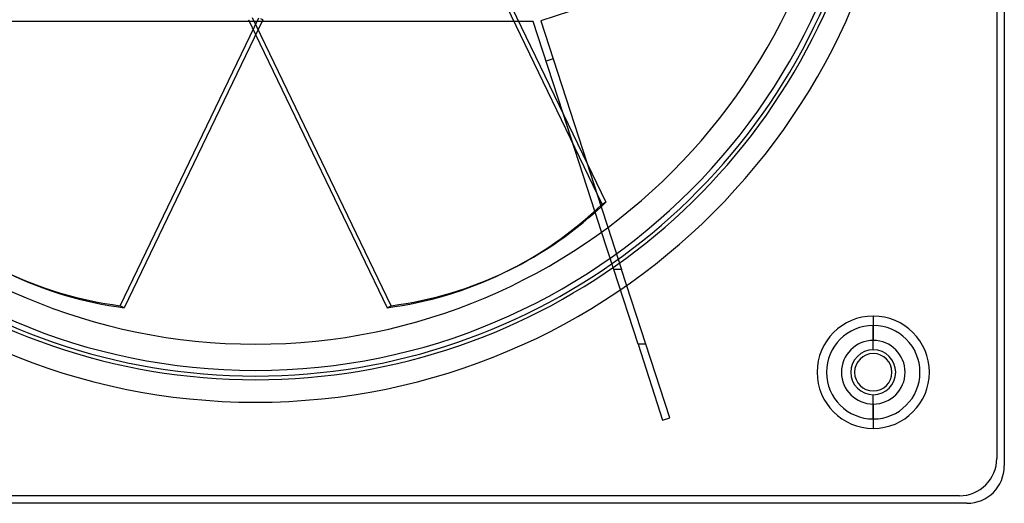
# Model space of a CAD drawing. Units: millimetres. Extents: x -200 to 200, y -200 to 200.
# Drawn here: x -63 to 200, y -200 to -71 of the extents above; entities that cross this region are included whole.
import ezdxf

# ---------------------------------------------------------------- set-up
doc = ezdxf.new("R2010")
doc.units = ezdxf.units.MM
doc.layers.add('MAIN-1', color=7, linetype='Continuous')
doc.layers.add('MAIN-2', color=7, linetype='Continuous')

msp = doc.modelspace()

# ---------------------------------------------------------------- linework, layer by layer
at = {"layer": 'MAIN-1'}
for p, q in [((200, 190), (200, -190)), ((198, 188), (198, -188)), ((92.54, -120.1), (55.51, -43.19)), ((56.56, -42.68), (93.6, -119.59)), ((113.13, -59.1), (76.19, -71.1)), ((-36.2, -147.24), (0.84, -70.33)), ((1.9, -70.84), (-35.14, -147.75)), ((1.9, -70.84), (1.37, -70.58)), ((74.15, -71.29), (70.34, -71.29)), ((82.04, -95.59), (74.15, -71.29)), ((76.19, -71.1), (88.51, -109.01)), ((0, -74.77), (35.14, -147.75)), ((92.33, -120.79), (94.12, -126.29)), ((93.6, -119.59), (92.54, -120.1)), ((92.42, -127.53), (90.71, -122.27)), ((66.07, -138.55), (67.13, -138.04)), ((-35.14, -147.75), (-36.2, -147.24)), ((165, -150), (165, -156.5)), ((165, -173.5), (165, -180)), ((188, -198), (-188, -198)), ((190, -200), (-190, -200))]:
    msp.add_line(p, q, dxfattribs=at)
for centre, radius, start, end in [((0, 0), 164.5, 90, 270), ((0, 0), 164.5, 270, 90), ((0, 0), 157.5, 90, 270), ((0, 0), 157.5, 270, 90), ((0, 0), 173, 180, 0), ((165, -165), 15, 90, 270), ((165, -165), 15, 270, 90), ((165, -165), 8.5, 90, 270), ((165, -165), 8.5, 270, 90), ((165, -165), 5, 0, 180), ((165, -165), 5, 180, 0), ((188, -188), 10, 270, 0), ((190, -190), 10, 270, 0)]:
    msp.add_arc(centre, radius, start, end, dxfattribs=at)
for centre, major_axis, start_param, end_param in [((-0.53, -0.26), (66.6, -138.3), 0, 0.259414), ((0.53, 0.26), (-66.6, 138.3), 3.141593, 3.401007), ((-0.53, 0.26), (-66.6, -138.3), 0, 0.259414), ((0.53, -0.26), (66.6, 138.3), 3.141593, 3.401007), ((-0.53, -0.26), (66.6, -138.3), -0.259414, 0)]:
    msp.add_ellipse(centre, major_axis=major_axis, ratio=0.809017, start_param=start_param, end_param=end_param, dxfattribs=at)
at = {"layer": 'MAIN-2'}
for p, q in [((-1.89, -70.83), (-1.9, -70.84)), ((-1.9, -70.84), (0, -74.77)), ((36.2, -147.24), (-0.84, -70.33)), ((70.34, -71.29), (-70.34, -71.29)), ((74.15, -71.29), (74.15, -71.29)), ((76.19, -71.1), (76.19, -71.1)), ((79.49, -81.27), (77.59, -81.89)), ((90.71, -122.27), (82.04, -95.59)), ((88.51, -109.01), (92.33, -120.79)), ((95.67, -137.54), (92.42, -127.53)), ((94.12, -126.29), (97.78, -137.54)), ((102.17, -157.54), (95.67, -137.54)), ((97.78, -137.54), (95.67, -137.54)), ((104.27, -157.54), (97.78, -137.54)), ((35.14, -147.75), (36.2, -147.24)), ((165, -159), (165, -152.52)), ((0, -157.5), (0, -157.5)), ((102.17, -157.54), (108.74, -177.76)), ((102.17, -157.54), (102.17, -157.54)), ((104.27, -157.54), (102.17, -157.54)), ((104.27, -157.54), (104.27, -157.54)), ((110.64, -177.14), (104.27, -157.54)), ((0, -164.5), (0, -164.5)), ((160, -165), (160, -165)), ((170, -165), (170, -165)), ((0, -167), (0, -167)), ((165, -177.48), (165, -171)), ((108.74, -177.76), (110.64, -177.14)), ((108.74, -177.76), (108.74, -177.76)), ((110.64, -177.14), (110.64, -177.14)), ((198, -188), (198, -188)), ((200, -190), (200, -190)), ((188, -198), (188, -198)), ((190, -200), (190, -200))]:
    msp.add_line(p, q, dxfattribs=at)
for centre, radius, start, end in [((0, 0), 167, 195.085, 270), ((0, 0), 166, 195.3102, 344.6898), ((0, 0), 167, 270, 344.9149), ((165, -165), 12.48, 90, 270), ((165, -165), 12.48, 270, 90), ((165, -165), 6, 90, 270), ((165, -165), 6, 270, 90)]:
    msp.add_arc(centre, radius, start, end, dxfattribs=at)
msp.add_ellipse((0.53, 0.26), major_axis=(-66.6, 138.3), ratio=0.809017, start_param=2.882178, end_param=3.141593, dxfattribs=at)

doc.saveas('drawing.dxf')
